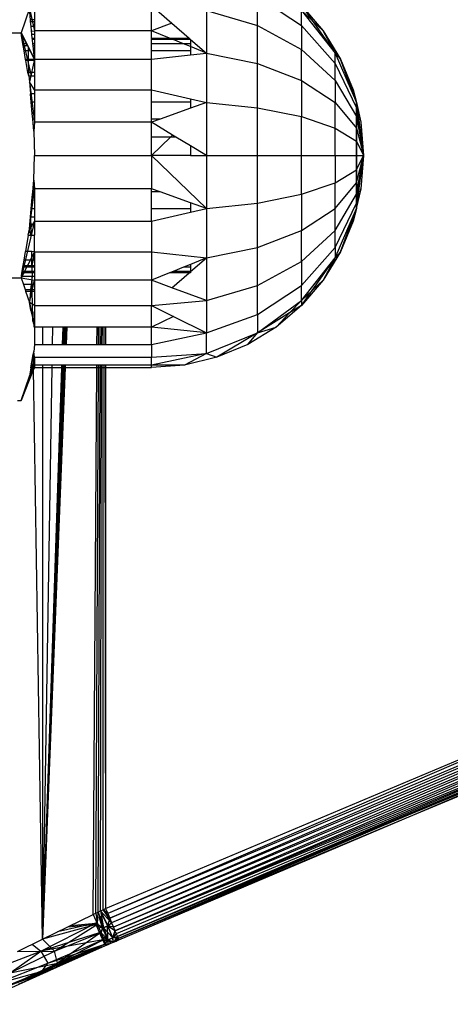
# Model space of a CAD drawing. Units: millimetres. Extents: x -5999 to 3516, y -3594 to 6074.
# Drawn here: x -1420 to -1407, y 1155 to 1184 of the extents above; entities that cross this region are included whole.
import ezdxf

# ---------------------------------------------------------------- set-up
doc = ezdxf.new("R2010")
doc.units = ezdxf.units.MM
doc.layers.add('Strefa bezpieczna', color=8, linetype='Continuous')
doc.dimstyles.get("Standard").update_dxf_attribs({"dimtxt": 180, "dimasz": 180, "dimexe": 0.18, "dimexo": 0.0625, "dimgap": 200, "dimtad": 0, "dimtih": 1, "dimtoh": 1, "dimlfac": 0.001, "dimzin": 0, "dimdsep": 46, "dimtxsty": 'Standard', "dimcen": 0.09, "dimse1": 1, "dimse2": 1, "dimadec": 0, "dimazin": 0, "dimtfac": 1, "dimtdec": 4, "dimtofl": 0, "dimtmove": 0, "dimatfit": 3, "dimfxl": 1, "dimtolj": 1, "dimtzin": 0, "dimarcsym": 0})

# ---------------------------------------------------------------- blocks, each defined once
blk = doc.blocks.new('*D5')
at = {"layer": 'Defpoints', "color": 0}
for p in [(2016.12, 5411.99), (-2532.594, 1281.981), (2016.12, 1093.59)]:
    blk.add_point(p, dxfattribs=at)
at = {"layer": 'Strefa bezpieczna', "color": 0, "lineweight": -2}
for p, q in [((-2352.594, 5411.99), (-728.237, 5411.99)), ((1836.12, 5411.99), (211.763, 5411.99))]:
    blk.add_line(p, q, dxfattribs=at)
at = {"layer": 'Strefa bezpieczna', "color": 0}
for points in [[(-2352.594, 5441.99), (-2352.594, 5381.99), (-2532.594, 5411.99)], [(1836.12, 5381.99), (1836.12, 5441.99), (2016.12, 5411.99)]]:
    blk.add_solid(points, dxfattribs=at)
at = {"layer": 'Strefa bezpieczna', "color": 0, "insert": (-258.237, 5411.99), "char_height": 180, "attachment_point": 5}
blk.add_mtext('\\A1;4.55', dxfattribs=at)
blk = doc.blocks.new('*D7')
at = {"layer": 'Defpoints', "color": 0}
for p in [(1074.407, 4921.728), (-5760.439, -3594.039), (566.795, -3594.039)]:
    blk.add_point(p, dxfattribs=at)
at = {"layer": 'Strefa bezpieczna', "color": 0, "lineweight": -2}
for p, q in [((-5760.439, 4741.728), (-5760.439, 953.844)), ((-5760.439, -3414.039), (-5760.439, 373.844))]:
    blk.add_line(p, q, dxfattribs=at)
at = {"layer": 'Strefa bezpieczna', "color": 0}
for points in [[(-5730.439, 4741.728), (-5790.439, 4741.728), (-5760.439, 4921.728)], [(-5790.439, -3414.039), (-5730.439, -3414.039), (-5760.439, -3594.039)]]:
    blk.add_solid(points, dxfattribs=at)
at = {"layer": 'Strefa bezpieczna', "color": 0, "insert": (-5760.439, 663.844), "char_height": 180, "attachment_point": 5}
blk.add_mtext('\\A1;8.52', dxfattribs=at)
blk = doc.blocks.new('*D8')
at = {"layer": 'Defpoints', "color": 0}
for p in [(869.907, 2957.928), (-4878.916, -1718.45), (1088.695, -1718.45)]:
    blk.add_point(p, dxfattribs=at)
at = {"layer": 'Strefa bezpieczna', "color": 0, "lineweight": -2}
for p, q in [((-4878.916, 2777.928), (-4878.916, 909.739)), ((-4878.916, -1538.45), (-4878.916, 329.739))]:
    blk.add_line(p, q, dxfattribs=at)
at = {"layer": 'Strefa bezpieczna', "color": 0}
for points in [[(-4848.916, 2777.928), (-4908.916, 2777.928), (-4878.916, 2957.928)], [(-4908.916, -1538.45), (-4848.916, -1538.45), (-4878.916, -1718.45)]]:
    blk.add_solid(points, dxfattribs=at)
at = {"layer": 'Strefa bezpieczna', "color": 0, "insert": (-4878.916, 619.739), "char_height": 180, "attachment_point": 5}
blk.add_mtext('\\A1;4.68', dxfattribs=at)

msp = doc.modelspace()

# ---------------------------------------------------------------- linework, layer by layer
for p, q in [((-1412.698, 1184.249), (-1411.404, 1183.389)), ((-1412.698, 1183.389), (-1412.698, 1184.249)), ((-1419.273, 1183.981), (-1419.273, 1183.562)), ((-1415.823, 1183.236), (-1415.823, 1183.981)), ((-1415.823, 1183.981), (-1415.219, 1183.458)), ((-1411.404, 1183.981), (-1411.087, 1183.535)), ((-1411.404, 1183.981), (-1410.767, 1183.236)), ((-1419.42, 1183.895), (-1419.664, 1183.171)), ((-1419.387, 1183.562), (-1419.42, 1183.895)), ((-1419.42, 1183.895), (-1419.273, 1183.236)), ((-1419.418, 1183.876), (-1419.273, 1183.236)), ((-1414.206, 1183.831), (-1412.698, 1183.389)), ((-1414.206, 1183.831), (-1414.206, 1182.58)), ((-1411.404, 1183.389), (-1411.404, 1183.831)), ((-1411.404, 1183.831), (-1410.411, 1182.58)), ((-1411.404, 1183.831), (-1411.087, 1183.535)), ((-1419.273, 1183.562), (-1419.387, 1183.562)), ((-1419.383, 1183.513), (-1419.387, 1183.562)), ((-1419.383, 1183.513), (-1419.273, 1183.513)), ((-1419.368, 1183.366), (-1419.383, 1183.513)), ((-1419.273, 1183.366), (-1419.368, 1183.366)), ((-1419.344, 1183.126), (-1419.368, 1183.366)), ((-1419.273, 1183.562), (-1419.273, 1183.513)), ((-1419.273, 1183.513), (-1419.273, 1183.366)), ((-1419.273, 1183.366), (-1419.273, 1183.236)), ((-1415.219, 1183.458), (-1415.823, 1183.236)), ((-1415.219, 1183.458), (-1414.714, 1183.021)), ((-1412.698, 1182.268), (-1412.698, 1183.389)), ((-1412.698, 1183.389), (-1411.404, 1182.687)), ((-1411.404, 1183.389), (-1411.404, 1182.687)), ((-1411.404, 1183.389), (-1410.411, 1182.268)), ((-1411.087, 1183.535), (-1410.411, 1182.58)), ((-1411.087, 1183.535), (-1410.767, 1183.236)), ((-1424.982, 1183.171), (-1419.664, 1183.171)), ((-1419.639, 1183.021), (-1419.664, 1183.171)), ((-1419.588, 1183.021), (-1419.664, 1183.171)), ((-1419.664, 1183.171), (-1419.371, 1181.913)), ((-1419.664, 1183.171), (-1419.273, 1182.399)), ((-1419.354, 1183.222), (-1419.273, 1183.236)), ((-1419.273, 1183.126), (-1419.344, 1183.126)), ((-1419.334, 1183.021), (-1419.344, 1183.126)), ((-1415.823, 1183.236), (-1419.273, 1183.236)), ((-1419.273, 1183.236), (-1419.273, 1183.126)), ((-1419.273, 1183.126), (-1419.273, 1183.021)), ((-1415.823, 1183.021), (-1415.823, 1183.236)), ((-1415.293, 1183.021), (-1415.823, 1183.236)), ((-1410.411, 1182.58), (-1410.767, 1183.236)), ((-1410.767, 1183.236), (-1410.254, 1182.399)), ((-1410.411, 1182.58), (-1410.767, 1183.236)), ((-1419.639, 1183.021), (-1419.588, 1183.021)), ((-1419.631, 1182.978), (-1419.639, 1183.021)), ((-1419.566, 1182.978), (-1419.631, 1182.978)), ((-1419.61, 1182.851), (-1419.631, 1182.978)), ((-1419.502, 1182.851), (-1419.61, 1182.851)), ((-1419.601, 1182.798), (-1419.61, 1182.851)), ((-1419.601, 1182.798), (-1419.475, 1182.798)), ((-1419.575, 1182.644), (-1419.601, 1182.798)), ((-1419.566, 1182.978), (-1419.588, 1183.021)), ((-1419.502, 1182.851), (-1419.566, 1182.978)), ((-1419.475, 1182.798), (-1419.502, 1182.851)), ((-1419.448, 1182.745), (-1419.475, 1182.798)), ((-1419.334, 1183.021), (-1419.273, 1183.021)), ((-1419.33, 1182.978), (-1419.334, 1183.021)), ((-1419.273, 1182.978), (-1419.33, 1182.978)), ((-1419.317, 1182.851), (-1419.33, 1182.978)), ((-1419.273, 1182.851), (-1419.317, 1182.851)), ((-1419.312, 1182.798), (-1419.317, 1182.851)), ((-1419.312, 1182.798), (-1419.273, 1182.798)), ((-1419.273, 1182.399), (-1419.312, 1182.798)), ((-1419.273, 1183.021), (-1419.273, 1182.978)), ((-1419.273, 1182.978), (-1419.273, 1182.851)), ((-1419.273, 1182.851), (-1419.273, 1182.798)), ((-1419.273, 1182.798), (-1419.273, 1182.399)), ((-1415.823, 1183.021), (-1415.293, 1183.021)), ((-1415.823, 1182.978), (-1415.823, 1183.021)), ((-1415.187, 1182.978), (-1415.823, 1182.978)), ((-1415.823, 1182.851), (-1415.823, 1182.978)), ((-1414.875, 1182.851), (-1415.823, 1182.851)), ((-1415.823, 1182.644), (-1415.823, 1182.851)), ((-1415.293, 1183.021), (-1414.714, 1183.021)), ((-1415.187, 1182.978), (-1415.293, 1183.021)), ((-1414.673, 1182.978), (-1415.187, 1182.978)), ((-1414.875, 1182.851), (-1415.187, 1182.978)), ((-1414.673, 1182.851), (-1414.875, 1182.851)), ((-1414.673, 1182.77), (-1414.875, 1182.851)), ((-1414.714, 1183.021), (-1414.673, 1182.978)), ((-1414.673, 1182.978), (-1414.673, 1182.851)), ((-1414.673, 1182.978), (-1414.206, 1182.58)), ((-1414.673, 1182.851), (-1414.673, 1182.77)), ((-1419.446, 1182.644), (-1419.575, 1182.644)), ((-1419.532, 1182.39), (-1419.575, 1182.644)), ((-1419.446, 1182.644), (-1419.448, 1182.745)), ((-1419.397, 1182.644), (-1419.448, 1182.745)), ((-1419.397, 1182.644), (-1419.446, 1182.644)), ((-1419.442, 1182.394), (-1419.446, 1182.644)), ((-1419.273, 1182.399), (-1419.397, 1182.644)), ((-1414.673, 1182.644), (-1415.823, 1182.644)), ((-1415.823, 1182.399), (-1415.823, 1182.644)), ((-1415.823, 1182.399), (-1414.673, 1182.528)), ((-1414.673, 1182.77), (-1414.673, 1182.644)), ((-1414.206, 1182.58), (-1414.673, 1182.77)), ((-1414.673, 1182.644), (-1414.673, 1182.528)), ((-1414.673, 1182.528), (-1414.206, 1182.58)), ((-1414.206, 1182.58), (-1412.698, 1182.268)), ((-1414.206, 1182.58), (-1414.206, 1181.124)), ((-1411.404, 1182.687), (-1410.411, 1181.772)), ((-1411.404, 1181.772), (-1411.404, 1182.687)), ((-1410.411, 1182.268), (-1410.411, 1182.58)), ((-1410.411, 1182.58), (-1409.786, 1181.124)), ((-1410.254, 1182.399), (-1410.411, 1182.58)), ((-1410.411, 1182.58), (-1409.786, 1181.124)), ((-1410.411, 1182.58), (-1410.254, 1182.399)), ((-1419.442, 1182.394), (-1419.532, 1182.39)), ((-1419.527, 1182.36), (-1419.532, 1182.39)), ((-1419.442, 1182.36), (-1419.527, 1182.36)), ((-1419.468, 1182.008), (-1419.527, 1182.36)), ((-1419.273, 1182.399), (-1419.442, 1182.394)), ((-1419.442, 1182.36), (-1419.442, 1182.394)), ((-1419.273, 1182.36), (-1419.442, 1182.36)), ((-1419.436, 1182.008), (-1419.442, 1182.36)), ((-1419.273, 1182.399), (-1419.421, 1181.73)), ((-1419.273, 1182.399), (-1415.823, 1182.399)), ((-1419.273, 1182.399), (-1419.273, 1182.36)), ((-1419.273, 1182.36), (-1419.273, 1182.008)), ((-1415.823, 1181.493), (-1415.823, 1182.399)), ((-1412.698, 1182.268), (-1411.404, 1181.772)), ((-1412.698, 1180.963), (-1412.698, 1182.268)), ((-1410.411, 1182.268), (-1409.786, 1180.963)), ((-1410.411, 1181.772), (-1410.411, 1182.268)), ((-1410.254, 1182.399), (-1409.786, 1181.124)), ((-1410.254, 1182.399), (-1409.879, 1181.493)), ((-1409.786, 1181.124), (-1410.254, 1182.399)), ((-1419.436, 1182.008), (-1419.468, 1182.008)), ((-1419.435, 1181.913), (-1419.468, 1182.008)), ((-1419.273, 1182.008), (-1419.436, 1182.008)), ((-1419.435, 1181.913), (-1419.436, 1182.008)), ((-1419.435, 1181.913), (-1419.273, 1181.913)), ((-1419.435, 1181.913), (-1419.421, 1181.73)), ((-1419.273, 1182.008), (-1419.273, 1181.913)), ((-1419.273, 1181.913), (-1419.273, 1181.493)), ((-1419.421, 1181.73), (-1419.389, 1181.378)), ((-1419.273, 1181.493), (-1419.421, 1181.73)), ((-1419.421, 1181.73), (-1419.273, 1180.54)), ((-1411.404, 1181.772), (-1411.404, 1180.706)), ((-1411.404, 1181.772), (-1410.411, 1181.124)), ((-1410.411, 1181.772), (-1410.411, 1181.124)), ((-1410.411, 1181.772), (-1409.786, 1180.706)), ((-1419.273, 1181.378), (-1419.389, 1181.378)), ((-1419.367, 1181.132), (-1419.389, 1181.378)), ((-1419.273, 1181.493), (-1415.823, 1181.493)), ((-1419.273, 1181.493), (-1419.273, 1181.378)), ((-1419.273, 1181.378), (-1419.273, 1181.132)), ((-1415.823, 1181.493), (-1414.673, 1181.231)), ((-1415.823, 1181.132), (-1415.823, 1181.493)), ((-1409.879, 1181.493), (-1409.786, 1181.124)), ((-1409.879, 1181.493), (-1409.65, 1180.54)), ((-1409.786, 1181.124), (-1409.879, 1181.493)), ((-1419.273, 1181.132), (-1419.367, 1181.132)), ((-1419.337, 1180.798), (-1419.367, 1181.132)), ((-1419.273, 1181.132), (-1419.273, 1180.798)), ((-1414.673, 1181.132), (-1415.823, 1181.132)), ((-1415.823, 1180.631), (-1415.823, 1181.132)), ((-1414.673, 1181.231), (-1414.673, 1181.132)), ((-1414.673, 1181.231), (-1414.206, 1181.124)), ((-1414.673, 1181.132), (-1414.673, 1180.955)), ((-1414.206, 1181.124), (-1414.673, 1180.955)), ((-1414.206, 1181.124), (-1412.698, 1180.963)), ((-1414.206, 1181.124), (-1414.206, 1179.562)), ((-1410.411, 1180.371), (-1410.411, 1181.124)), ((-1410.411, 1181.124), (-1409.786, 1180.371)), ((-1409.786, 1181.124), (-1409.786, 1180.963)), ((-1409.786, 1181.124), (-1409.573, 1179.562)), ((-1409.786, 1181.124), (-1409.65, 1180.54)), ((-1409.786, 1180.963), (-1409.786, 1181.124)), ((-1409.786, 1181.124), (-1409.65, 1180.54)), ((-1409.786, 1181.124), (-1409.573, 1179.562)), ((-1419.273, 1180.798), (-1419.337, 1180.798)), ((-1419.322, 1180.631), (-1419.337, 1180.798)), ((-1419.273, 1180.798), (-1419.273, 1180.631)), ((-1414.673, 1180.955), (-1415.571, 1180.631)), ((-1412.698, 1179.562), (-1412.698, 1180.963)), ((-1412.698, 1180.963), (-1411.404, 1180.706)), ((-1409.786, 1180.963), (-1409.786, 1180.706)), ((-1409.786, 1180.963), (-1409.573, 1179.562)), ((-1409.786, 1180.706), (-1409.786, 1180.963)), ((-1409.786, 1180.963), (-1409.573, 1179.562)), ((-1419.273, 1180.631), (-1419.322, 1180.631)), ((-1419.29, 1180.283), (-1419.322, 1180.631)), ((-1419.273, 1180.54), (-1419.29, 1180.283)), ((-1419.273, 1180.54), (-1419.29, 1180.283)), ((-1419.273, 1180.54), (-1419.29, 1180.283)), ((-1419.273, 1180.631), (-1419.273, 1180.54)), ((-1415.823, 1180.54), (-1419.273, 1180.54)), ((-1415.571, 1180.631), (-1415.823, 1180.631)), ((-1415.823, 1180.54), (-1415.823, 1180.631)), ((-1415.571, 1180.631), (-1415.823, 1180.54)), ((-1415.823, 1180.103), (-1415.823, 1180.54)), ((-1415.201, 1180.163), (-1415.823, 1180.54)), ((-1411.404, 1179.562), (-1411.404, 1180.706)), ((-1411.404, 1180.706), (-1410.411, 1180.371)), ((-1409.786, 1180.706), (-1409.786, 1180.371)), ((-1409.786, 1180.706), (-1409.573, 1179.562)), ((-1409.786, 1180.371), (-1409.786, 1180.706)), ((-1409.786, 1180.706), (-1409.573, 1179.562)), ((-1409.65, 1180.54), (-1409.573, 1179.562)), ((-1419.29, 1180.283), (-1419.273, 1179.562)), ((-1410.411, 1180.371), (-1409.786, 1179.981)), ((-1410.411, 1179.562), (-1410.411, 1180.371)), ((-1409.786, 1180.371), (-1409.786, 1179.981)), ((-1409.786, 1180.371), (-1409.573, 1179.562)), ((-1409.786, 1179.981), (-1409.786, 1180.371)), ((-1409.786, 1180.371), (-1409.573, 1179.562)), ((-1415.823, 1179.562), (-1415.823, 1180.103)), ((-1415.823, 1179.562), (-1415.263, 1180.103)), ((-1415.263, 1180.103), (-1415.823, 1180.103)), ((-1415.263, 1180.103), (-1415.201, 1180.163)), ((-1415.101, 1180.103), (-1415.263, 1180.103)), ((-1415.101, 1180.103), (-1415.201, 1180.163)), ((-1414.673, 1179.845), (-1415.101, 1180.103)), ((-1409.786, 1179.981), (-1409.786, 1179.562)), ((-1409.786, 1179.981), (-1409.573, 1179.562)), ((-1409.786, 1179.562), (-1409.786, 1179.981)), ((-1409.786, 1179.981), (-1409.573, 1179.562)), ((-1414.673, 1179.845), (-1414.673, 1179.562)), ((-1414.206, 1179.562), (-1414.673, 1179.845)), ((-1419.29, 1178.838), (-1419.273, 1179.562)), ((-1419.273, 1179.562), (-1415.823, 1179.562)), ((-1414.673, 1179.562), (-1415.823, 1179.562)), ((-1415.823, 1179.562), (-1414.206, 1177.999)), ((-1415.823, 1179.562), (-1415.823, 1178.584)), ((-1414.673, 1179.562), (-1414.206, 1179.562)), ((-1414.206, 1179.562), (-1412.698, 1179.562)), ((-1414.206, 1179.562), (-1414.206, 1177.999)), ((-1412.698, 1178.161), (-1412.698, 1179.562)), ((-1412.698, 1179.562), (-1411.404, 1179.562)), ((-1411.404, 1179.562), (-1410.411, 1179.562)), ((-1411.404, 1178.418), (-1411.404, 1179.562)), ((-1410.411, 1179.562), (-1410.411, 1178.753)), ((-1410.411, 1179.562), (-1409.786, 1179.562)), ((-1409.786, 1179.562), (-1409.786, 1179.143)), ((-1409.786, 1177.999), (-1409.573, 1179.562)), ((-1409.786, 1178.161), (-1409.573, 1179.562)), ((-1409.786, 1178.418), (-1409.573, 1179.562)), ((-1409.786, 1178.753), (-1409.573, 1179.562)), ((-1409.786, 1179.143), (-1409.573, 1179.562)), ((-1409.786, 1179.562), (-1409.573, 1179.562)), ((-1409.786, 1179.143), (-1409.786, 1179.562)), ((-1409.786, 1179.562), (-1409.573, 1179.562)), ((-1409.786, 1179.143), (-1409.573, 1179.562)), ((-1409.786, 1178.753), (-1409.573, 1179.562)), ((-1409.786, 1178.418), (-1409.573, 1179.562)), ((-1409.786, 1178.161), (-1409.573, 1179.562)), ((-1409.786, 1177.999), (-1409.573, 1179.562)), ((-1409.573, 1179.562), (-1409.65, 1178.584)), ((-1410.411, 1178.753), (-1409.786, 1179.143)), ((-1409.786, 1179.143), (-1409.786, 1178.753)), ((-1409.786, 1178.753), (-1409.786, 1179.143)), ((-1419.322, 1178.493), (-1419.29, 1178.838)), ((-1419.29, 1178.838), (-1419.273, 1178.584)), ((-1419.29, 1178.838), (-1419.273, 1178.584)), ((-1419.273, 1178.584), (-1419.29, 1178.838)), ((-1411.404, 1178.418), (-1410.411, 1178.753)), ((-1410.411, 1177.999), (-1409.786, 1178.753)), ((-1410.411, 1177.999), (-1410.411, 1178.753)), ((-1409.786, 1178.753), (-1409.786, 1178.418)), ((-1409.786, 1178.418), (-1409.786, 1178.753)), ((-1419.421, 1177.393), (-1419.273, 1178.584)), ((-1419.337, 1178.326), (-1419.322, 1178.493)), ((-1419.273, 1178.493), (-1419.322, 1178.493)), ((-1415.823, 1178.584), (-1419.273, 1178.584)), ((-1419.273, 1178.584), (-1419.273, 1178.493)), ((-1419.273, 1178.493), (-1419.273, 1178.326)), ((-1415.571, 1178.493), (-1415.823, 1178.584)), ((-1415.823, 1178.493), (-1415.823, 1178.584)), ((-1415.571, 1178.493), (-1415.823, 1178.493)), ((-1415.823, 1177.992), (-1415.823, 1178.493)), ((-1414.673, 1178.169), (-1415.571, 1178.493)), ((-1409.65, 1178.584), (-1409.879, 1177.631)), ((-1409.786, 1177.999), (-1409.65, 1178.584)), ((-1409.786, 1177.999), (-1409.65, 1178.584)), ((-1419.367, 1177.992), (-1419.337, 1178.326)), ((-1419.273, 1178.326), (-1419.337, 1178.326)), ((-1419.273, 1178.326), (-1419.273, 1177.992)), ((-1414.673, 1178.169), (-1414.673, 1177.992)), ((-1414.206, 1177.999), (-1414.673, 1178.169)), ((-1414.206, 1177.999), (-1412.698, 1178.161)), ((-1412.698, 1178.161), (-1411.404, 1178.418)), ((-1412.698, 1176.856), (-1412.698, 1178.161)), ((-1411.404, 1178.418), (-1411.404, 1177.352)), ((-1410.411, 1177.352), (-1409.786, 1178.418)), ((-1410.411, 1176.856), (-1409.786, 1178.161)), ((-1409.786, 1178.418), (-1409.786, 1178.161)), ((-1409.786, 1178.161), (-1409.786, 1178.418)), ((-1409.786, 1178.161), (-1409.786, 1177.999)), ((-1409.786, 1177.999), (-1409.786, 1178.161)), ((-1419.389, 1177.746), (-1419.367, 1177.992)), ((-1419.273, 1177.992), (-1419.367, 1177.992)), ((-1419.273, 1177.992), (-1419.273, 1177.746)), ((-1414.673, 1177.992), (-1415.823, 1177.992)), ((-1415.823, 1177.631), (-1415.823, 1177.992)), ((-1415.823, 1177.631), (-1414.673, 1177.893)), ((-1414.673, 1177.893), (-1414.206, 1177.999)), ((-1414.673, 1177.992), (-1414.673, 1177.893)), ((-1414.206, 1177.999), (-1414.206, 1176.543)), ((-1411.404, 1177.352), (-1410.411, 1177.999)), ((-1410.411, 1176.543), (-1409.786, 1177.999)), ((-1410.411, 1177.352), (-1410.411, 1177.999)), ((-1410.411, 1176.543), (-1409.786, 1177.999)), ((-1409.786, 1177.999), (-1410.254, 1176.725)), ((-1410.254, 1176.725), (-1409.786, 1177.999)), ((-1409.786, 1177.999), (-1409.879, 1177.631)), ((-1409.879, 1177.631), (-1409.786, 1177.999)), ((-1419.273, 1177.631), (-1419.664, 1175.953)), ((-1419.273, 1177.631), (-1419.421, 1177.393)), ((-1419.273, 1177.631), (-1419.421, 1177.393)), ((-1419.409, 1177.529), (-1419.389, 1177.746)), ((-1419.273, 1177.746), (-1419.389, 1177.746)), ((-1419.366, 1177.529), (-1419.389, 1177.746)), ((-1419.273, 1177.746), (-1419.273, 1177.631)), ((-1419.273, 1177.631), (-1415.823, 1177.631)), ((-1419.273, 1177.631), (-1419.273, 1177.529)), ((-1415.823, 1177.631), (-1415.823, 1176.725)), ((-1409.879, 1177.631), (-1410.254, 1176.725)), ((-1419.452, 1177.211), (-1419.421, 1177.393)), ((-1419.421, 1177.393), (-1419.409, 1177.529)), ((-1419.381, 1177.211), (-1419.421, 1177.393)), ((-1419.366, 1177.529), (-1419.409, 1177.529)), ((-1419.273, 1177.529), (-1419.366, 1177.529)), ((-1419.361, 1177.211), (-1419.366, 1177.529)), ((-1419.273, 1177.529), (-1419.273, 1177.211)), ((-1412.698, 1176.856), (-1411.404, 1177.352)), ((-1411.404, 1176.437), (-1411.404, 1177.352)), ((-1411.404, 1176.437), (-1410.411, 1177.352)), ((-1410.411, 1176.856), (-1410.411, 1177.352)), ((-1419.452, 1177.211), (-1419.532, 1176.734)), ((-1419.452, 1177.211), (-1419.361, 1177.211)), ((-1419.361, 1177.211), (-1419.273, 1177.211)), ((-1419.273, 1176.725), (-1419.273, 1177.211)), ((-1419.273, 1176.725), (-1419.664, 1175.953)), ((-1419.575, 1176.48), (-1419.532, 1176.734)), ((-1419.353, 1176.734), (-1419.532, 1176.734)), ((-1419.273, 1176.725), (-1419.353, 1176.734)), ((-1419.351, 1176.57), (-1419.353, 1176.734)), ((-1419.273, 1176.725), (-1419.351, 1176.57)), ((-1419.273, 1176.725), (-1419.347, 1176.326)), ((-1419.273, 1176.725), (-1415.823, 1176.725)), ((-1419.273, 1176.725), (-1419.273, 1176.48)), ((-1415.823, 1176.725), (-1414.206, 1176.543)), ((-1415.823, 1176.725), (-1415.823, 1175.888)), ((-1414.206, 1176.543), (-1412.698, 1176.856)), ((-1412.698, 1175.735), (-1412.698, 1176.856)), ((-1411.404, 1175.735), (-1410.411, 1176.856)), ((-1410.254, 1176.725), (-1410.767, 1175.888)), ((-1410.411, 1176.856), (-1410.411, 1176.543)), ((-1410.411, 1176.543), (-1410.254, 1176.725)), ((-1410.254, 1176.725), (-1410.411, 1176.543)), ((-1419.601, 1176.326), (-1419.575, 1176.48)), ((-1419.397, 1176.48), (-1419.575, 1176.48)), ((-1419.397, 1176.48), (-1419.475, 1176.326)), ((-1419.351, 1176.57), (-1419.397, 1176.48)), ((-1419.349, 1176.48), (-1419.397, 1176.48)), ((-1419.349, 1176.48), (-1419.351, 1176.57)), ((-1419.273, 1176.48), (-1419.349, 1176.48)), ((-1419.347, 1176.326), (-1419.349, 1176.48)), ((-1419.273, 1176.48), (-1419.273, 1176.326)), ((-1414.206, 1176.543), (-1414.673, 1176.354)), ((-1414.673, 1176.146), (-1414.206, 1176.543)), ((-1414.206, 1176.543), (-1414.206, 1175.293)), ((-1412.698, 1175.735), (-1411.404, 1176.437)), ((-1411.404, 1175.293), (-1410.411, 1176.543)), ((-1411.404, 1176.437), (-1411.404, 1175.735)), ((-1411.087, 1175.589), (-1410.411, 1176.543)), ((-1410.411, 1176.543), (-1410.767, 1175.888)), ((-1410.411, 1176.543), (-1410.767, 1175.888)), ((-1419.639, 1176.103), (-1419.631, 1176.146)), ((-1419.631, 1176.146), (-1419.61, 1176.272)), ((-1419.566, 1176.146), (-1419.631, 1176.146)), ((-1419.61, 1176.272), (-1419.601, 1176.326)), ((-1419.502, 1176.272), (-1419.61, 1176.272)), ((-1419.601, 1176.326), (-1419.475, 1176.326)), ((-1419.566, 1176.146), (-1419.588, 1176.103)), ((-1419.502, 1176.272), (-1419.566, 1176.146)), ((-1419.344, 1176.146), (-1419.566, 1176.146)), ((-1419.475, 1176.326), (-1419.502, 1176.272)), ((-1419.346, 1176.272), (-1419.502, 1176.272)), ((-1419.475, 1176.326), (-1419.347, 1176.326)), ((-1419.347, 1176.326), (-1419.273, 1176.326)), ((-1419.347, 1176.326), (-1419.346, 1176.272)), ((-1419.273, 1176.272), (-1419.346, 1176.272)), ((-1419.346, 1176.272), (-1419.344, 1176.146)), ((-1419.273, 1176.146), (-1419.344, 1176.146)), ((-1419.344, 1176.146), (-1419.343, 1176.103)), ((-1419.273, 1176.326), (-1419.273, 1176.272)), ((-1419.273, 1176.272), (-1419.273, 1176.146)), ((-1419.273, 1176.146), (-1419.273, 1176.103)), ((-1415.187, 1176.146), (-1415.293, 1176.103)), ((-1414.875, 1176.272), (-1415.187, 1176.146)), ((-1414.673, 1176.146), (-1415.187, 1176.146)), ((-1414.673, 1176.354), (-1414.875, 1176.272)), ((-1414.673, 1176.272), (-1414.875, 1176.272)), ((-1414.714, 1176.103), (-1414.673, 1176.146)), ((-1414.673, 1176.354), (-1414.673, 1176.272)), ((-1414.673, 1176.272), (-1414.673, 1176.146)), ((-1414.673, 1176.146), (-1414.673, 1176.103)), ((-1424.982, 1175.953), (-1419.664, 1175.953)), ((-1419.656, 1175.998), (-1419.664, 1175.953)), ((-1419.664, 1175.953), (-1419.598, 1175.758)), ((-1419.664, 1175.953), (-1419.273, 1175.888)), ((-1419.588, 1176.103), (-1419.656, 1175.998)), ((-1419.656, 1175.998), (-1419.639, 1176.103)), ((-1419.342, 1175.998), (-1419.656, 1175.998)), ((-1419.588, 1176.103), (-1419.639, 1176.103)), ((-1419.343, 1176.103), (-1419.588, 1176.103)), ((-1419.421, 1175.234), (-1419.273, 1175.888)), ((-1419.42, 1175.229), (-1419.273, 1175.888)), ((-1419.342, 1175.998), (-1419.368, 1175.758)), ((-1419.273, 1176.103), (-1419.343, 1176.103)), ((-1419.343, 1176.103), (-1419.342, 1175.998)), ((-1419.273, 1175.998), (-1419.342, 1175.998)), ((-1419.338, 1175.758), (-1419.342, 1175.998)), ((-1419.273, 1176.103), (-1419.273, 1175.998)), ((-1419.273, 1175.998), (-1419.273, 1175.888)), ((-1415.823, 1175.888), (-1419.273, 1175.888)), ((-1419.273, 1175.888), (-1419.273, 1175.758)), ((-1415.293, 1176.103), (-1415.823, 1175.888)), ((-1415.823, 1175.888), (-1415.823, 1175.143)), ((-1415.219, 1175.666), (-1415.823, 1175.888)), ((-1414.714, 1176.103), (-1415.293, 1176.103)), ((-1415.219, 1175.666), (-1414.714, 1176.103)), ((-1414.673, 1176.103), (-1414.714, 1176.103)), ((-1410.767, 1175.888), (-1411.404, 1175.143)), ((-1411.087, 1175.589), (-1410.767, 1175.888)), ((-1419.368, 1175.758), (-1419.598, 1175.758)), ((-1419.598, 1175.758), (-1419.549, 1175.611)), ((-1419.549, 1175.611), (-1419.532, 1175.562)), ((-1419.549, 1175.611), (-1419.383, 1175.611)), ((-1419.532, 1175.562), (-1419.42, 1175.229)), ((-1419.532, 1175.562), (-1419.387, 1175.562)), ((-1419.387, 1175.562), (-1419.42, 1175.229)), ((-1419.383, 1175.611), (-1419.387, 1175.562)), ((-1419.387, 1175.562), (-1419.335, 1175.562)), ((-1419.368, 1175.758), (-1419.383, 1175.611)), ((-1419.383, 1175.611), (-1419.336, 1175.611)), ((-1419.338, 1175.758), (-1419.368, 1175.758)), ((-1419.273, 1175.758), (-1419.338, 1175.758)), ((-1419.336, 1175.611), (-1419.338, 1175.758)), ((-1419.336, 1175.611), (-1419.273, 1175.611)), ((-1419.335, 1175.562), (-1419.336, 1175.611)), ((-1419.335, 1175.562), (-1419.273, 1175.562)), ((-1419.322, 1174.749), (-1419.335, 1175.562)), ((-1419.273, 1175.758), (-1419.273, 1175.611)), ((-1419.273, 1175.611), (-1419.273, 1175.562)), ((-1419.273, 1175.562), (-1419.273, 1175.143)), ((-1414.206, 1175.293), (-1415.219, 1175.666)), ((-1414.206, 1175.293), (-1412.698, 1175.735)), ((-1412.698, 1174.874), (-1412.698, 1175.735)), ((-1412.698, 1174.874), (-1411.404, 1175.735)), ((-1411.404, 1175.293), (-1411.404, 1175.735)), ((-1411.404, 1175.293), (-1411.087, 1175.589)), ((-1411.404, 1175.143), (-1411.087, 1175.589)), ((-1415.823, 1175.143), (-1414.206, 1175.293)), ((-1414.206, 1175.293), (-1414.206, 1174.334)), ((-1412.698, 1174.334), (-1411.404, 1175.293)), ((-1411.404, 1175.293), (-1411.753, 1174.924)), ((-1411.404, 1175.293), (-1411.404, 1175.143)), ((-1419.273, 1175.143), (-1419.421, 1175.234)), ((-1419.421, 1175.234), (-1419.273, 1174.506)), ((-1419.379, 1174.999), (-1419.42, 1175.229)), ((-1419.273, 1175.143), (-1419.42, 1175.229)), ((-1419.379, 1174.999), (-1419.322, 1174.749)), ((-1419.273, 1175.143), (-1419.29, 1174.504)), ((-1419.273, 1175.143), (-1419.273, 1174.506)), ((-1419.273, 1175.143), (-1415.823, 1175.143)), ((-1415.823, 1174.506), (-1415.823, 1175.143)), ((-1415.823, 1175.143), (-1415.178, 1174.82)), ((-1411.404, 1175.143), (-1412.15, 1174.506)), ((-1411.404, 1175.143), (-1411.753, 1174.924)), ((-1419.321, 1174.681), (-1419.322, 1174.749)), ((-1419.321, 1174.681), (-1419.273, 1174.506)), ((-1415.178, 1174.82), (-1415.823, 1174.506)), ((-1415.178, 1174.82), (-1414.206, 1174.334)), ((-1414.206, 1174.334), (-1412.698, 1174.874)), ((-1411.753, 1174.924), (-1412.698, 1174.334)), ((-1412.698, 1174.874), (-1412.698, 1174.334)), ((-1411.753, 1174.924), (-1412.15, 1174.506)), ((-1419.273, 1174.506), (-1419.273, 1173.993)), ((-1419.032, 1174.506), (-1419.273, 1174.506)), ((-1419.032, 1174.506), (-1419.032, 1173.993)), ((-1418.736, 1174.506), (-1419.032, 1174.506)), ((-1418.736, 1174.506), (-1418.745, 1173.993)), ((-1418.433, 1174.506), (-1418.736, 1174.506)), ((-1418.433, 1174.506), (-1418.451, 1173.993)), ((-1418.405, 1174.506), (-1418.433, 1174.506)), ((-1418.405, 1174.506), (-1418.423, 1173.993)), ((-1418.376, 1174.506), (-1418.405, 1174.506)), ((-1418.376, 1174.506), (-1418.395, 1173.993)), ((-1418.347, 1174.506), (-1418.376, 1174.506)), ((-1418.347, 1174.506), (-1418.367, 1173.993)), ((-1418.318, 1174.506), (-1418.347, 1174.506)), ((-1418.318, 1174.506), (-1418.338, 1173.993)), ((-1417.424, 1174.506), (-1418.318, 1174.506)), ((-1417.428, 1173.993), (-1417.424, 1174.506)), ((-1417.38, 1174.506), (-1417.424, 1174.506)), ((-1417.382, 1173.993), (-1417.38, 1174.506)), ((-1417.335, 1174.506), (-1417.38, 1174.506)), ((-1417.337, 1173.993), (-1417.335, 1174.506)), ((-1417.29, 1174.506), (-1417.335, 1174.506)), ((-1417.291, 1173.993), (-1417.29, 1174.506)), ((-1417.246, 1174.506), (-1417.29, 1174.506)), ((-1417.246, 1173.993), (-1417.246, 1174.506)), ((-1417.173, 1174.506), (-1417.246, 1174.506)), ((-1417.201, 1174.506), (-1417.2, 1173.993)), ((-1417.173, 1174.506), (-1417.173, 1173.993)), ((-1415.823, 1174.506), (-1417.173, 1174.506)), ((-1414.206, 1174.334), (-1415.823, 1174.506)), ((-1415.823, 1173.993), (-1415.823, 1174.506)), ((-1412.15, 1174.506), (-1412.986, 1173.993)), ((-1412.698, 1174.334), (-1412.15, 1174.506)), ((-1415.823, 1173.993), (-1414.206, 1174.334)), ((-1414.206, 1173.731), (-1412.698, 1174.334)), ((-1414.206, 1173.731), (-1414.206, 1174.334)), ((-1412.698, 1174.334), (-1413.892, 1173.618)), ((-1412.986, 1173.993), (-1412.698, 1174.334)), ((-1419.273, 1173.993), (-1419.291, 1173.782)), ((-1419.273, 1173.618), (-1419.29, 1173.791)), ((-1419.273, 1173.993), (-1419.032, 1173.993)), ((-1419.032, 1173.993), (-1418.745, 1173.993)), ((-1418.745, 1173.993), (-1418.451, 1173.993)), ((-1418.451, 1173.993), (-1418.423, 1173.993)), ((-1418.423, 1173.993), (-1418.395, 1173.993)), ((-1418.395, 1173.993), (-1418.367, 1173.993)), ((-1418.367, 1173.993), (-1418.338, 1173.993)), ((-1418.338, 1173.993), (-1417.428, 1173.993)), ((-1417.428, 1173.993), (-1417.382, 1173.993)), ((-1417.382, 1173.993), (-1417.337, 1173.993)), ((-1417.337, 1173.993), (-1417.291, 1173.993)), ((-1417.291, 1173.993), (-1417.246, 1173.993)), ((-1417.246, 1173.993), (-1417.2, 1173.993)), ((-1417.2, 1173.993), (-1417.173, 1173.993)), ((-1417.173, 1173.993), (-1415.823, 1173.993)), ((-1415.823, 1173.993), (-1415.823, 1173.618)), ((-1412.986, 1173.993), (-1413.892, 1173.618)), ((-1419.273, 1173.618), (-1419.421, 1173.062)), ((-1419.273, 1173.618), (-1419.42, 1173.066)), ((-1419.378, 1173.302), (-1419.306, 1173.702)), ((-1419.306, 1173.702), (-1419.291, 1173.782)), ((-1419.299, 1173.268), (-1419.306, 1173.702)), ((-1419.306, 1173.702), (-1419.273, 1173.618)), ((-1419.273, 1173.618), (-1419.291, 1173.782)), ((-1419.273, 1173.618), (-1419.273, 1173.389)), ((-1419.273, 1173.618), (-1415.823, 1173.618)), ((-1415.823, 1173.618), (-1414.206, 1173.731)), ((-1414.206, 1173.731), (-1415.823, 1173.389)), ((-1415.823, 1173.389), (-1415.823, 1173.618)), ((-1414.206, 1173.731), (-1414.845, 1173.389)), ((-1413.892, 1173.618), (-1414.845, 1173.389)), ((-1414.206, 1173.731), (-1413.892, 1173.618)), ((-1419.664, 1172.343), (-1419.273, 1173.389)), ((-1419.299, 1173.268), (-1419.664, 1172.343)), ((-1419.273, 1173.389), (-1419.421, 1173.062)), ((-1419.378, 1173.302), (-1419.421, 1173.062)), ((-1419.299, 1173.268), (-1419.421, 1173.062)), ((-1419.42, 1173.066), (-1419.273, 1173.389)), ((-1419.273, 1173.312), (-1419.299, 1173.268)), ((-1419.035, 1156.476), (-1419.299, 1173.268)), ((-1419.273, 1173.389), (-1419.273, 1173.312)), ((-1419.032, 1173.389), (-1419.273, 1173.389)), ((-1419.273, 1173.312), (-1419.032, 1173.312)), ((-1418.366, 1173.312), (-1419.035, 1156.476)), ((-1418.393, 1173.312), (-1419.035, 1156.476)), ((-1418.42, 1173.312), (-1419.035, 1156.476)), ((-1418.446, 1173.312), (-1419.035, 1156.476)), ((-1418.473, 1173.312), (-1419.035, 1156.476)), ((-1418.756, 1173.312), (-1419.035, 1156.476)), ((-1419.032, 1173.312), (-1419.035, 1156.476)), ((-1419.032, 1173.389), (-1419.032, 1173.312)), ((-1418.755, 1173.389), (-1419.032, 1173.389)), ((-1419.032, 1173.312), (-1418.756, 1173.312)), ((-1418.755, 1173.389), (-1418.756, 1173.312)), ((-1418.756, 1173.312), (-1418.473, 1173.312)), ((-1418.471, 1173.389), (-1418.755, 1173.389)), ((-1418.471, 1173.389), (-1418.473, 1173.312)), ((-1418.473, 1173.312), (-1418.446, 1173.312)), ((-1418.417, 1173.389), (-1418.471, 1173.389)), ((-1418.444, 1173.389), (-1418.446, 1173.312)), ((-1418.446, 1173.312), (-1418.42, 1173.312)), ((-1418.417, 1173.389), (-1418.42, 1173.312)), ((-1418.42, 1173.312), (-1418.393, 1173.312)), ((-1418.39, 1173.389), (-1418.417, 1173.389)), ((-1418.39, 1173.389), (-1418.393, 1173.312)), ((-1418.393, 1173.312), (-1418.366, 1173.312)), ((-1418.363, 1173.389), (-1418.39, 1173.389)), ((-1418.363, 1173.389), (-1418.366, 1173.312)), ((-1418.366, 1173.312), (-1417.432, 1173.312)), ((-1417.432, 1173.389), (-1418.363, 1173.389)), ((-1417.54, 1157.206), (-1417.432, 1173.312)), ((-1417.467, 1157.24), (-1417.386, 1173.312)), ((-1417.432, 1173.312), (-1417.432, 1173.389)), ((-1417.385, 1173.389), (-1417.432, 1173.389)), ((-1417.432, 1173.312), (-1417.386, 1173.312)), ((-1417.393, 1157.274), (-1417.339, 1173.312)), ((-1417.386, 1173.312), (-1417.385, 1173.389)), ((-1417.386, 1173.312), (-1417.339, 1173.312)), ((-1417.339, 1173.389), (-1417.385, 1173.389)), ((-1417.339, 1173.312), (-1417.339, 1173.389)), ((-1417.292, 1173.389), (-1417.339, 1173.389)), ((-1417.339, 1173.312), (-1417.292, 1173.312)), ((-1417.32, 1157.308), (-1417.292, 1173.312)), ((-1417.292, 1173.312), (-1417.292, 1173.389)), ((-1417.246, 1173.389), (-1417.292, 1173.389)), ((-1417.292, 1173.312), (-1417.246, 1173.312)), ((-1417.247, 1157.342), (-1417.246, 1173.312)), ((-1417.246, 1173.312), (-1417.246, 1173.389)), ((-1417.199, 1173.389), (-1417.246, 1173.389)), ((-1417.246, 1173.312), (-1417.199, 1173.312)), ((-1417.199, 1173.389), (-1417.199, 1173.312)), ((-1417.173, 1173.389), (-1417.199, 1173.389)), ((-1417.199, 1173.312), (-1417.173, 1157.377)), ((-1417.199, 1173.312), (-1417.173, 1173.312)), ((-1417.173, 1173.389), (-1417.173, 1173.312)), ((-1415.823, 1173.389), (-1417.173, 1173.389)), ((-1417.173, 1173.312), (-1417.173, 1157.377)), ((-1417.173, 1173.312), (-1415.823, 1173.312)), ((-1414.845, 1173.389), (-1415.823, 1173.389)), ((-1415.823, 1173.312), (-1415.823, 1173.389)), ((-1414.845, 1173.389), (-1415.823, 1173.312)), ((-1419.664, 1172.343), (-1419.421, 1173.062)), ((-1419.766, 1172.343), (-1419.664, 1172.343)), ((-1417.173, 1157.377), (-1399.843, 1164.68)), ((-1399.843, 1164.68), (-1417.112, 1157.232)), ((-1399.777, 1164.538), (-1417.112, 1157.232)), ((-1417.053, 1157.092), (-1399.777, 1164.538)), ((-1399.712, 1164.399), (-1417.053, 1157.092)), ((-1399.712, 1164.399), (-1416.997, 1156.958)), ((-1399.652, 1164.268), (-1416.997, 1156.958)), ((-1399.652, 1164.268), (-1416.945, 1156.835)), ((-1399.595, 1164.146), (-1416.945, 1156.835)), ((-1416.899, 1156.725), (-1399.595, 1164.146)), ((-1399.545, 1164.038), (-1416.899, 1156.725)), ((-1416.899, 1156.725), (-1399.503, 1163.946)), ((-1399.503, 1163.946), (-1416.859, 1156.631)), ((-1416.827, 1156.555), (-1399.503, 1163.946)), ((-1399.468, 1163.871), (-1416.827, 1156.555)), ((-1399.468, 1163.871), (-1408.134, 1160.187)), ((-1408.134, 1160.187), (-1399.443, 1163.817)), ((-1408.12, 1160.133), (-1399.443, 1163.817)), ((-1408.12, 1160.133), (-1399.422, 1163.772)), ((-1416.827, 1156.555), (-1408.134, 1160.187)), ((-1408.134, 1160.187), (-1416.804, 1156.5)), ((-1416.804, 1156.5), (-1408.12, 1160.133)), ((-1416.785, 1156.455), (-1408.12, 1160.133)), ((-1417.467, 1157.24), (-1417.393, 1157.274)), ((-1417.416, 1156.922), (-1417.393, 1157.274)), ((-1417.393, 1157.274), (-1417.32, 1157.308)), ((-1417.393, 1157.274), (-1417.233, 1156.814)), ((-1417.32, 1157.308), (-1417.247, 1157.342)), ((-1417.32, 1157.308), (-1417.108, 1156.87)), ((-1416.997, 1156.958), (-1417.32, 1157.308)), ((-1417.32, 1157.308), (-1417.233, 1156.814)), ((-1417.247, 1157.342), (-1417.173, 1157.377)), ((-1417.247, 1157.342), (-1416.997, 1156.958)), ((-1417.053, 1157.092), (-1417.247, 1157.342)), ((-1417.112, 1157.232), (-1417.247, 1157.342)), ((-1417.173, 1157.377), (-1417.112, 1157.232)), ((-1419.035, 1156.476), (-1417.54, 1157.206)), ((-1417.54, 1157.206), (-1417.467, 1157.24)), ((-1417.54, 1157.206), (-1417.416, 1156.922)), ((-1417.467, 1157.24), (-1417.416, 1156.922)), ((-1417.464, 1157.052), (-1417.433, 1156.862)), ((-1417.433, 1156.862), (-1417.425, 1157.062)), ((-1417.262, 1156.814), (-1417.367, 1157.133)), ((-1417.262, 1156.814), (-1417.312, 1157.151)), ((-1417.266, 1157.168), (-1417.123, 1156.87)), ((-1417.053, 1157.092), (-1417.123, 1156.87)), ((-1417.112, 1157.232), (-1417.053, 1157.092)), ((-1417.053, 1157.092), (-1416.997, 1156.958)), ((-1419.085, 1156.122), (-1417.467, 1156.944)), ((-1419.085, 1156.122), (-1417.354, 1156.676)), ((-1417.416, 1156.922), (-1419.035, 1156.476)), ((-1418.682, 1156.122), (-1417.416, 1156.922)), ((-1417.467, 1156.944), (-1418.588, 1156.695)), ((-1418.287, 1156.842), (-1417.416, 1156.922)), ((-1418.205, 1156.882), (-1417.467, 1156.944)), ((-1417.433, 1156.862), (-1417.467, 1156.944)), ((-1417.433, 1156.862), (-1417.262, 1156.814)), ((-1417.354, 1156.676), (-1417.433, 1156.862)), ((-1417.416, 1156.922), (-1417.233, 1156.814)), ((-1417.416, 1156.922), (-1417.31, 1156.669)), ((-1417.315, 1156.586), (-1417.354, 1156.676)), ((-1417.315, 1156.586), (-1417.262, 1156.814)), ((-1417.31, 1156.669), (-1417.233, 1156.814)), ((-1417.262, 1156.814), (-1417.123, 1156.87)), ((-1417.104, 1156.46), (-1417.262, 1156.814)), ((-1417.233, 1156.814), (-1417.108, 1156.87)), ((-1417.233, 1156.814), (-1416.964, 1156.517)), ((-1417.233, 1156.814), (-1417.094, 1156.462)), ((-1417.123, 1156.87), (-1416.997, 1156.958)), ((-1417.123, 1156.87), (-1416.969, 1156.517)), ((-1417.104, 1156.46), (-1417.123, 1156.87)), ((-1416.945, 1156.835), (-1417.123, 1156.87)), ((-1416.899, 1156.725), (-1417.123, 1156.87)), ((-1417.108, 1156.87), (-1416.997, 1156.958)), ((-1416.964, 1156.517), (-1417.108, 1156.87)), ((-1416.899, 1156.725), (-1417.108, 1156.87)), ((-1416.945, 1156.835), (-1417.108, 1156.87)), ((-1416.997, 1156.958), (-1416.945, 1156.835)), ((-1416.899, 1156.725), (-1416.969, 1156.517)), ((-1416.899, 1156.725), (-1416.964, 1156.517)), ((-1416.945, 1156.835), (-1416.899, 1156.725)), ((-1416.899, 1156.725), (-1416.859, 1156.631)), ((-1419.769, 1156.111), (-1419.035, 1156.476)), ((-1417.26, 1156.46), (-1419.085, 1156.122)), ((-1419.035, 1156.476), (-1418.682, 1156.122)), ((-1418.88, 1155.766), (-1417.26, 1156.46)), ((-1418.682, 1156.122), (-1417.31, 1156.669)), ((-1417.31, 1156.669), (-1418.594, 1155.772)), ((-1418.594, 1155.772), (-1417.231, 1156.47)), ((-1417.315, 1156.586), (-1417.104, 1156.46)), ((-1417.26, 1156.46), (-1417.315, 1156.586)), ((-1417.31, 1156.669), (-1417.094, 1156.462)), ((-1417.31, 1156.669), (-1417.231, 1156.47)), ((-1417.235, 1156.407), (-1417.26, 1156.46)), ((-1417.235, 1156.407), (-1417.104, 1156.46)), ((-1417.198, 1156.33), (-1417.235, 1156.407)), ((-1417.231, 1156.47), (-1417.094, 1156.462)), ((-1417.231, 1156.47), (-1417.183, 1156.339)), ((-1417.19, 1156.315), (-1417.104, 1156.46)), ((-1417.183, 1156.339), (-1417.094, 1156.462)), ((-1417.104, 1156.46), (-1416.969, 1156.517)), ((-1416.94, 1156.39), (-1417.104, 1156.46)), ((-1417.018, 1156.357), (-1417.104, 1156.46)), ((-1417.096, 1156.324), (-1417.094, 1156.462)), ((-1417.094, 1156.462), (-1416.964, 1156.517)), ((-1417.094, 1156.462), (-1416.94, 1156.39)), ((-1417.094, 1156.462), (-1417.018, 1156.357)), ((-1417.018, 1156.357), (-1416.94, 1156.39)), ((-1416.94, 1156.39), (-1417.018, 1156.357)), ((-1416.859, 1156.631), (-1416.969, 1156.517)), ((-1416.969, 1156.517), (-1416.827, 1156.555)), ((-1416.94, 1156.39), (-1416.969, 1156.517)), ((-1416.859, 1156.631), (-1416.964, 1156.517)), ((-1416.964, 1156.517), (-1416.827, 1156.555)), ((-1416.94, 1156.39), (-1416.964, 1156.517)), ((-1416.804, 1156.5), (-1416.964, 1156.517)), ((-1416.827, 1156.555), (-1416.94, 1156.39)), ((-1416.804, 1156.5), (-1416.94, 1156.39)), ((-1416.79, 1156.466), (-1416.94, 1156.39)), ((-1416.94, 1156.39), (-1416.862, 1156.422)), ((-1416.862, 1156.422), (-1416.94, 1156.39)), ((-1416.862, 1156.422), (-1416.827, 1156.555)), ((-1416.804, 1156.5), (-1416.862, 1156.422)), ((-1416.79, 1156.466), (-1416.862, 1156.422)), ((-1416.862, 1156.422), (-1416.79, 1156.466)), ((-1416.862, 1156.422), (-1416.785, 1156.455)), ((-1416.785, 1156.455), (-1416.862, 1156.422)), ((-1416.859, 1156.631), (-1416.827, 1156.555)), ((-1416.827, 1156.555), (-1416.804, 1156.5)), ((-1416.804, 1156.5), (-1416.785, 1156.455)), ((-1420.745, 1155.481), (-1419.085, 1156.122)), ((-1420.494, 1155.125), (-1419.085, 1156.122)), ((-1419.989, 1155.481), (-1418.682, 1156.122)), ((-1419.769, 1156.111), (-1418.682, 1156.122)), ((-1419.339, 1156.325), (-1419.085, 1156.122)), ((-1419.085, 1156.122), (-1418.88, 1155.766)), ((-1417.198, 1156.33), (-1419.056, 1155.527)), ((-1417.183, 1156.339), (-1418.899, 1155.527)), ((-1418.88, 1155.766), (-1417.198, 1156.33)), ((-1418.594, 1155.772), (-1418.682, 1156.122)), ((-1418.614, 1155.655), (-1417.173, 1156.291)), ((-1418.594, 1155.772), (-1417.183, 1156.339)), ((-1418.118, 1155.909), (-1417.198, 1156.33)), ((-1418.118, 1155.909), (-1417.173, 1156.291)), ((-1418.118, 1155.909), (-1417.173, 1156.291)), ((-1418.039, 1155.909), (-1417.183, 1156.339)), ((-1418.039, 1155.909), (-1417.173, 1156.291)), ((-1417.19, 1156.315), (-1417.018, 1156.357)), ((-1417.096, 1156.324), (-1417.19, 1156.315)), ((-1417.19, 1156.315), (-1417.173, 1156.291)), ((-1417.183, 1156.339), (-1417.096, 1156.324)), ((-1417.183, 1156.339), (-1417.173, 1156.291)), ((-1417.173, 1156.291), (-1417.096, 1156.324)), ((-1417.096, 1156.324), (-1417.173, 1156.291)), ((-1417.096, 1156.324), (-1417.018, 1156.357)), ((-1417.018, 1156.357), (-1417.096, 1156.324)), ((-1419.056, 1155.527), (-1418.118, 1155.909)), ((-1418.614, 1155.655), (-1418.118, 1155.909)), ((-1418.039, 1155.909), (-1418.614, 1155.655)), ((-1420.494, 1155.125), (-1418.88, 1155.766)), ((-1419.056, 1155.527), (-1420.494, 1155.125)), ((-1420.03, 1155.018), (-1418.614, 1155.655)), ((-1419.989, 1155.481), (-1418.594, 1155.772)), ((-1419.983, 1155.145), (-1418.614, 1155.655)), ((-1419.983, 1155.145), (-1419.056, 1155.527)), ((-1419.953, 1155.131), (-1418.594, 1155.772)), ((-1419.953, 1155.131), (-1418.899, 1155.527)), ((-1418.614, 1155.655), (-1419.748, 1155.145)), ((-1418.899, 1155.527), (-1419.748, 1155.145)), ((-1419.056, 1155.527), (-1418.88, 1155.766)), ((-1419.056, 1155.527), (-1418.614, 1155.655)), ((-1418.899, 1155.527), (-1418.594, 1155.772)), ((-1418.614, 1155.655), (-1418.899, 1155.527))]:
    msp.add_line(p, q)

# ---------------------------------------------------------------- dimensions: what is measured, and where the dimension line sits
at = {"layer": 'Strefa bezpieczna'}
dim = msp.add_linear_dim(base=(2016.12, 5411.99), p1=(-2532.594, 1281.981), p2=(2016.12, 1093.59), dimstyle='Standard', dxfattribs=at)
dim.commit()
dim.dimension.update_dxf_attribs({"geometry": '*D5', "text_midpoint": (-258.237, 5411.99), "dimtype": 160})
for base, p1, p2, picture, middle in [((-5760.439, -3594.039), (1074.407, 4921.728), (566.795, -3594.039), '*D7', (-5760.439, 663.844)), ((-4878.916, -1718.45), (869.907, 2957.928), (1088.695, -1718.45), '*D8', (-4878.916, 619.739))]:
    dim = msp.add_linear_dim(base=base, p1=p1, p2=p2, angle=90, dimstyle='Standard', override={"dimlfac": 0.001}, dxfattribs=at)
    dim.commit()
    dim.dimension.update_dxf_attribs({"geometry": picture, "text_midpoint": middle})

doc.saveas('drawing.dxf')
